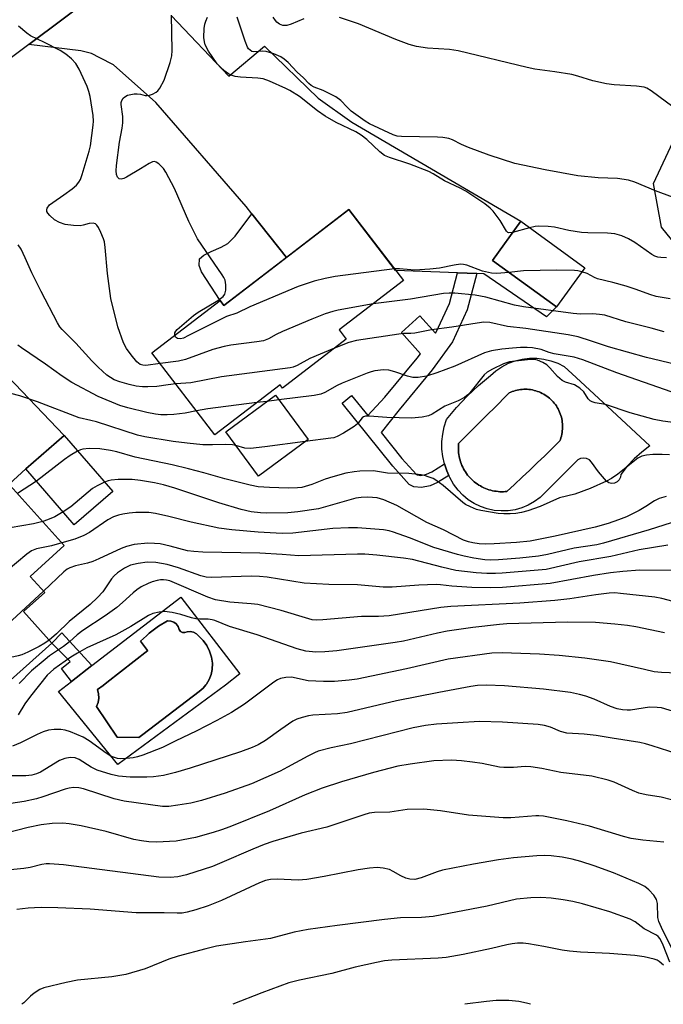
# Model space of a CAD drawing. Units: inches. Extents: x 1243770 to 1249770, y 577452 to 581452.
# Drawn here: x 1247058 to 1247227, y 577452 to 577710 of the extents above; entities that cross this region are included whole.
import ezdxf

# ---------------------------------------------------------------- set-up
doc = ezdxf.new("R2010")
doc.units = ezdxf.units.IN
doc.header["$MEASUREMENT"] = 0
for name, color, linetype in [('BLDG-Footprint', 5, 'Continuous'), ('CULTRL-Pad', 6, 'Continuous'), ('CULTRL-Swimming Pool in Ground', 4, 'Continuous'), ('NTRL-Trees', 3, 'Continuous'), ('TRANS-Driveway', 251, 'Continuous'), ('TRANS-Non Street Sidewalk', 7, 'Continuous'), ('TRANS-Road', 130, 'Continuous'), ('Undefined', 1, 'Continuous')]:
    doc.layers.add(name, color=color, linetype=linetype)

msp = doc.modelspace()

# ---------------------------------------------------------------- linework, layer by layer
at = {"layer": 'BLDG-Footprint'}
for points, elevation in [([(1247158.62, 577641.46), (1247141.77, 577628.54), (1247143.64, 577626.1), (1247126.96, 577613.31), (1247126.34, 577614.13), (1247109.23, 577601.02), (1247092.74, 577622.54), (1247110.63, 577636.25), (1247111.63, 577634.96), (1247144.37, 577660.05)], 786.21), ([(1247206.12, 577644.8), (1247198.67, 577634.57), (1247181.92, 577646.76), (1247189.36, 577657)], 789.28), ([(1247133.7, 577599.83), (1247120.67, 577590.21), (1247112.08, 577601.85), (1247125.11, 577611.46)], 780.42), ([(1247082.49, 577586.18), (1247072.42, 577577.48), (1247059.73, 577592.17), (1247069.8, 577600.86)], 776.98), ([(1247066.6, 577546.47), (1247055.77, 577536.72), (1247047, 577546.47), (1247031.38, 577532.42), (1247013.93, 577551.81), (1247054.88, 577588.64), (1247069.83, 577572.02), (1247060.86, 577563.95), (1247064.69, 577559.69), (1247059.18, 577554.73)], 772.42)]:
    msp.add_lwpolyline(points, close=True, dxfattribs=dict(at, elevation=elevation))
at = {"layer": 'CULTRL-Pad'}
msp.add_lwpolyline([(1247128.05, 577647.54), (1247111.63, 577634.96), (1247110.63, 577636.26), (1247105.78, 577643.76), (1247105.14, 577645.42), (1247105.24, 577647.14), (1247106.32, 577648.15), (1247108.3, 577649.12), (1247110.87, 577650.19), (1247112.64, 577651.16), (1247114.58, 577653.14), (1247118.96, 577658.96)], close=True, dxfattribs=at)
for points in [[(1247203.83, 577616.08, 0), (1247213.3, 577607.29, 0), (1247223.18, 577598.13, 0), (1247221.03, 577596.54, 0), (1247219.03, 577594.75, 0), (1247217.2, 577592.79, 0), (1247215.56, 577590.68, 0), (1247215.46, 577589.93, 0), (1247215.12, 577589.25, 0), (1247214.58, 577588.73, 0), (1247213.9, 577588.4, 0), (1247213.15, 577588.32, 0), (1247212.41, 577588.49, 0), (1247211.77, 577588.89, 0), (1247209.69, 577591.31, 0), (1247207.9, 577593.89, 0), (1247207.32, 577594.45, 0), (1247206.61, 577594.81, 0), (1247205.82, 577594.95, 0), (1247205.03, 577594.85, 0), (1247204.3, 577594.53, 0), (1247194.4, 577584.64, 0), (1247192.93, 577583.55, 0), (1247191.33, 577582.64, 0), (1247189.63, 577581.93, 0), (1247187.86, 577581.43, 0), (1247186.04, 577581.15, 0), (1247184.2, 577581.09, 0), (1247182.36, 577581.25, 0), (1247180.56, 577581.63, 0), (1247178.82, 577582.23, 0), (1247177.17, 577583.04, 0), (1247175.62, 577584.04, 0), (1247174.21, 577585.22, 0), (1247172.94, 577586.56, 0), (1247171.77, 577588.13, 0), (1247170.78, 577589.82, 0), (1247170.51, 577590.39, 0), (1247169.96, 577591.6, 0), (1247169.37, 577593.4, 0), (1247169.35, 577593.46, 0), (1247168.93, 577595.38, 0), (1247168.71, 577597.33, 0), (1247168.71, 577599.29, 0), (1247168.91, 577601.24, 0), (1247169.31, 577603.16, 0), (1247169.92, 577605.02, 0), (1247172.51, 577608.18, 0), (1247175.29, 577611.16, 0), (1247178.26, 577613.97, 0), (1247181.39, 577616.58, 0), (1247182.83, 577617.83, 0), (1247184.41, 577618.9, 0), (1247186.1, 577619.78, 0), (1247187.88, 577620.44, 0), (1247189.73, 577620.9, 0), (1247191.62, 577621.13, 0), (1247193.53, 577621.13, 0), (1247195.42, 577620.9, 0), (1247197.27, 577620.46, 0), (1247199.06, 577619.79, 0), (1247200.75, 577618.92, 0)], [(1247184.83, 577586.14, 0), (1247185.26, 577586.17, 0), (1247185.69, 577586.21, 0), (1247187.71, 577588.05, 0), (1247189.72, 577589.91, 0), (1247191.71, 577591.79, 0), (1247193.69, 577593.68, 0), (1247195.66, 577595.58, 0), (1247197.61, 577597.5, 0), (1247199.55, 577599.43, 0), (1247199.72, 577599.86, 0), (1247199.86, 577600.29, 0), (1247199.99, 577600.73, 0), (1247200.09, 577601.18, 0), (1247200.18, 577601.62, 0), (1247200.24, 577602.08, 0), (1247200.28, 577602.53, 0), (1247200.3, 577602.99, 0), (1247200.3, 577603.44, 0), (1247200.28, 577603.9, 0), (1247200.23, 577604.35, 0), (1247200.17, 577604.81, 0), (1247200.08, 577605.25, 0), (1247199.98, 577605.7, 0), (1247199.85, 577606.14, 0), (1247199.7, 577606.57, 0), (1247199.54, 577606.99, 0), (1247199.35, 577607.41, 0), (1247199.14, 577607.82, 0), (1247198.92, 577608.21, 0), (1247198.68, 577608.6, 0), (1247198.41, 577608.98, 0), (1247198.14, 577609.34, 0), (1247197.84, 577609.69, 0), (1247197.53, 577610.02, 0), (1247197.2, 577610.34, 0), (1247196.86, 577610.64, 0), (1247196.51, 577610.93, 0), (1247196.14, 577611.2, 0), (1247195.76, 577611.46, 0), (1247195.37, 577611.69, 0), (1247194.97, 577611.91, 0), (1247194.56, 577612.11, 0), (1247194.14, 577612.29, 0), (1247193.71, 577612.44, 0), (1247193.28, 577612.58, 0), (1247192.83, 577612.7, 0), (1247192.39, 577612.8, 0), (1247191.94, 577612.88, 0), (1247191.49, 577612.93, 0), (1247191.03, 577612.97, 0), (1247190.58, 577612.98, 0), (1247190.13, 577612.97, 0), (1247189.7, 577612.94, 0), (1247189.26, 577612.9, 0), (1247188.83, 577612.83, 0), (1247188.39, 577612.75, 0), (1247187.97, 577612.64, 0), (1247187.55, 577612.52, 0), (1247187.13, 577612.37, 0), (1247186.72, 577612.21, 0), (1247186.32, 577612.03, 0), (1247182.1, 577607.81, 0), (1247181.06, 577606.77, 0), (1247173.09, 577598.8, 0), (1247173.05, 577598.31, 0), (1247173.03, 577597.82, 0), (1247173.03, 577597.33, 0), (1247173.05, 577596.84, 0), (1247173.09, 577596.35, 0), (1247173.15, 577595.87, 0), (1247173.23, 577595.38, 0), (1247173.33, 577594.9, 0), (1247173.46, 577594.43, 0), (1247173.6, 577593.96, 0), (1247173.77, 577593.5, 0), (1247173.95, 577593.04, 0), (1247174.16, 577592.59, 0), (1247174.38, 577592.15, 0), (1247174.62, 577591.73, 0), (1247174.88, 577591.31, 0), (1247175.16, 577590.91, 0), (1247175.45, 577590.51, 0), (1247175.76, 577590.13, 0), (1247176.09, 577589.77, 0), (1247176.43, 577589.41, 0), (1247176.79, 577589.08, 0), (1247177.16, 577588.76, 0), (1247177.54, 577588.45, 0), (1247177.94, 577588.16, 0), (1247178.35, 577587.89, 0), (1247178.77, 577587.64, 0), (1247179.2, 577587.41, 0), (1247179.65, 577587.19, 0), (1247180.1, 577586.99, 0), (1247180.55, 577586.82, 0), (1247181.02, 577586.66, 0), (1247181.49, 577586.52, 0), (1247181.97, 577586.41, 0), (1247182.45, 577586.31, 0), (1247182.93, 577586.24, 0), (1247183.42, 577586.18, 0), (1247183.91, 577586.15, 0), (1247184.4, 577586.14, 0)], [(1247100.34, 577558.53, 0), (1247115.81, 577538.43, 0), (1247112.01, 577535.45, 0), (1247083.87, 577514.63, 0), (1247068.32, 577533.83, 0), (1247071.71, 577536.44, 0), (1247077.05, 577540.57, 0)], [(1247100.78, 577549.24, 0), (1247100.24, 577549.55, 0), (1247099.89, 577550.06, 0), (1247099.62, 577550.84, 0), (1247099.13, 577551.5, 0), (1247098.47, 577551.99, 0), (1247097.69, 577552.26, 0), (1247096.87, 577552.28, 0), (1247094.48, 577550.93, 0), (1247092.05, 577549.04, 0), (1247091.32, 577548.36, 0), (1247089.79, 577546.95, 0), (1247091.62, 577544.57, 0), (1247091.68, 577544.5, 0), (1247080.94, 577536.15, 0), (1247079.96, 577535.39, 0), (1247078.56, 577534.31, 0), (1247078.82, 577533.2, 0), (1247078.86, 577532.06, 0), (1247078.67, 577530.94, 0), (1247078.28, 577529.87, 0), (1247083.68, 577521.8, 0), (1247089.34, 577521.76, 0), (1247090.36, 577522.51, 0), (1247105.13, 577533.82, 0), (1247106.18, 577534.7, 0), (1247106.89, 577535.53, 0), (1247107.07, 577535.74, 0), (1247107.78, 577536.92, 0), (1247108.29, 577538.2, 0), (1247108.57, 577539.54, 0), (1247108.6, 577541.18, 0), (1247108.37, 577542.8, 0), (1247107.88, 577544.36, 0), (1247107.14, 577545.82, 0), (1247106.17, 577547.14, 0), (1247105.01, 577548.28, 0), (1247104.4, 577548.89, 0), (1247103.65, 577549.3, 0), (1247102.82, 577549.49, 0), (1247101.96, 577549.45, 0), (1247101.39, 577549.21, 0)]]:
    msp.add_polyline3d(points, close=True, dxfattribs=at)
at = {"layer": 'CULTRL-Swimming Pool in Ground'}
for points in [[(1247184.83, 577586.14), (1247184.4, 577586.14), (1247183.91, 577586.15), (1247183.42, 577586.18), (1247182.93, 577586.24), (1247182.45, 577586.31), (1247181.97, 577586.41), (1247181.49, 577586.52), (1247181.02, 577586.66), (1247180.55, 577586.82), (1247180.1, 577586.99), (1247179.65, 577587.19), (1247179.2, 577587.41), (1247178.77, 577587.64), (1247178.35, 577587.89), (1247177.94, 577588.16), (1247177.54, 577588.45), (1247177.16, 577588.76), (1247176.79, 577589.08), (1247176.43, 577589.41), (1247176.09, 577589.77), (1247175.76, 577590.13), (1247175.45, 577590.51), (1247175.16, 577590.91), (1247174.88, 577591.31), (1247174.62, 577591.73), (1247174.38, 577592.15), (1247174.16, 577592.59), (1247173.95, 577593.04), (1247173.77, 577593.5), (1247173.6, 577593.96), (1247173.46, 577594.43), (1247173.33, 577594.9), (1247173.23, 577595.38), (1247173.15, 577595.87), (1247173.09, 577596.35), (1247173.05, 577596.84), (1247173.03, 577597.33), (1247173.03, 577597.82), (1247173.05, 577598.31), (1247173.09, 577598.8), (1247181.06, 577606.77), (1247182.1, 577607.81), (1247186.32, 577612.03), (1247186.72, 577612.21), (1247187.13, 577612.37), (1247187.55, 577612.52), (1247187.97, 577612.64), (1247188.39, 577612.75), (1247188.83, 577612.83), (1247189.26, 577612.9), (1247189.7, 577612.94), (1247190.13, 577612.97), (1247190.58, 577612.98), (1247191.03, 577612.97), (1247191.49, 577612.93), (1247191.94, 577612.88), (1247192.39, 577612.8), (1247192.83, 577612.7), (1247193.28, 577612.58), (1247193.71, 577612.44), (1247194.14, 577612.29), (1247194.56, 577612.11), (1247194.97, 577611.91), (1247195.37, 577611.69), (1247195.76, 577611.46), (1247196.14, 577611.2), (1247196.51, 577610.93), (1247196.86, 577610.64), (1247197.2, 577610.34), (1247197.53, 577610.02), (1247197.84, 577609.69), (1247198.14, 577609.34), (1247198.41, 577608.98), (1247198.68, 577608.6), (1247198.92, 577608.21), (1247199.14, 577607.82), (1247199.35, 577607.41), (1247199.54, 577606.99), (1247199.7, 577606.57), (1247199.85, 577606.14), (1247199.98, 577605.7), (1247200.08, 577605.25), (1247200.17, 577604.81), (1247200.23, 577604.35), (1247200.28, 577603.9), (1247200.3, 577603.44), (1247200.3, 577602.99), (1247200.28, 577602.53), (1247200.24, 577602.08), (1247200.18, 577601.62), (1247200.09, 577601.18), (1247199.99, 577600.73), (1247199.86, 577600.29), (1247199.72, 577599.86), (1247199.55, 577599.43), (1247197.61, 577597.5), (1247195.66, 577595.58), (1247193.69, 577593.68), (1247191.71, 577591.79), (1247189.72, 577589.91), (1247187.71, 577588.05), (1247185.69, 577586.21), (1247185.26, 577586.17)], [(1247100.78, 577549.24), (1247101.39, 577549.21), (1247101.96, 577549.45), (1247102.82, 577549.49), (1247103.65, 577549.3), (1247104.4, 577548.89), (1247105.01, 577548.28), (1247106.17, 577547.14), (1247107.14, 577545.82), (1247107.88, 577544.36), (1247108.37, 577542.8), (1247108.6, 577541.18), (1247108.57, 577539.54), (1247108.29, 577538.2), (1247107.78, 577536.92), (1247107.07, 577535.74), (1247106.89, 577535.53), (1247106.18, 577534.7), (1247105.13, 577533.82), (1247090.36, 577522.51), (1247089.34, 577521.76), (1247083.68, 577521.8), (1247078.28, 577529.87), (1247078.67, 577530.94), (1247078.86, 577532.06), (1247078.82, 577533.2), (1247078.56, 577534.31), (1247079.96, 577535.39), (1247080.94, 577536.15), (1247091.68, 577544.5), (1247091.62, 577544.57), (1247089.79, 577546.95), (1247091.32, 577548.36), (1247092.05, 577549.04), (1247094.48, 577550.93), (1247096.87, 577552.28), (1247097.69, 577552.26), (1247098.47, 577551.99), (1247099.13, 577551.5), (1247099.62, 577550.84), (1247099.89, 577550.06), (1247100.24, 577549.55)]]:
    msp.add_lwpolyline(points, close=True, dxfattribs=at)
at = {"layer": 'NTRL-Trees'}
msp.add_lwpolyline([(1247239.69, 577638.86), (1247226.18, 577655.49), (1247224.1, 577666.92), (1247232.42, 577684.59)], dxfattribs=at)
at = {"layer": 'TRANS-Driveway'}
msp.add_lwpolyline([(1247097.79, 577710.95), (1247112.9, 577695.04), (1247122.26, 577702.91), (1247136.31, 577689.24), (1247145.14, 577682.96), (1247189.37, 577657), (1247181.92, 577646.76), (1247198.68, 577634.57), (1247196.11, 577631.99), (1247179.72, 577643.27), (1247177.84, 577643.34), (1247172.77, 577643.53), (1247156.57, 577644.13), (1247144.37, 577660.05), (1247128.05, 577647.54), (1247118.96, 577658.96), (1247117.47, 577660.83), (1247093.75, 577688.12), (1247082.68, 577698.02), (1247079.17, 577699.83), (1247076.93, 577701), (1247074.17, 577701.64), (1247060.53, 577703.32), (1247086.82, 577723.04)], dxfattribs=at)
msp.add_lwpolyline([(1246974.02, 577634.55), (1246996.92, 577655.59), (1247003.17, 577660.27), (1247006.76, 577640.96), (1247007.39, 577638.62), (1247009.42, 577637.55), (1247011.86, 577636.59), (1247014.42, 577636.59), (1247016.01, 577637.34), (1247027.29, 577645.32), (1247069.8, 577600.86), (1247059.73, 577592.17), (1247055.39, 577588.08), (1247054.88, 577588.64), (1247045.97, 577580.63), (1247039.93, 577587.51), (1247019.1, 577611.22), (1247003.46, 577628.24), (1246999.84, 577631.97), (1246998.03, 577633.14), (1246995.69, 577634.09), (1246993.13, 577634.63)], close=True, dxfattribs=at)
at = {"layer": 'TRANS-Non Street Sidewalk'}
for points in [[(1247177.84, 577643.34), (1247175.36, 577633.81), (1247171.51, 577625.41), (1247166.18, 577618.07), (1247157.47, 577607.6), (1247152.8, 577601.66), (1247158.25, 577594.84), (1247162.01, 577590.61), (1247162.22, 577590.52), (1247163.18, 577590.41), (1247164.65, 577590.72), (1247166.06, 577591.35), (1247169.37, 577593.4), (1247169.96, 577591.6), (1247170.51, 577590.39), (1247167.54, 577588.55), (1247165.62, 577587.7), (1247163.34, 577587.22), (1247161.37, 577587.43), (1247160.09, 577588.02), (1247155.83, 577592.81), (1247142.59, 577609.38), (1247145.05, 577611.35), (1247149.27, 577606.07), (1247153.76, 577610.87), (1247162.27, 577621.11), (1247163.11, 577622.27), (1247158.1, 577627.83), (1247162.95, 577632.21), (1247167.04, 577627.68), (1247167.22, 577627.92), (1247170.68, 577635.48), (1247172.77, 577643.53)], [(1247077.05, 577540.57), (1247071.71, 577536.44), (1247069.12, 577539.8), (1247071.37, 577541.68), (1247066.6, 577546.47), (1247069.2, 577549.15)]]:
    msp.add_lwpolyline(points, close=True, dxfattribs=at)
at = {"layer": 'TRANS-Road'}
msp.add_lwpolyline([(1247086.82, 577723.04), (1247060.53, 577703.32), (1247003.17, 577660.27), (1246996.92, 577655.59), (1246974.02, 577634.55), (1246915.2, 577580.53), (1246895.36, 577562.31), (1246874.21, 577542.88)], dxfattribs=at)
at = {"layer": 'Undefined'}
for p, q in [((1247191.67, 577655.32, 790), (1247187.21, 577654.04, 790)), ((1247122.87, 577609.81, 782), (1247120.27, 577609.48, 782)), ((1247126.04, 577610.21, 782), (1247122.87, 577609.81, 782)), ((1247062.57, 577588.88, 778), (1247057.55, 577585.67, 778))]:
    msp.add_line(p, q, dxfattribs=at)
for points, elevation in [([(1247098.77, 577627.16), (1247098.8, 577627.76), (1247099.04, 577628.21), (1247099.4, 577628.63), (1247103.68, 577632.33), (1247104.89, 577633.17), (1247110, 577636.22), (1247111.4, 577637.27), (1247111.85, 577637.94), (1247112.11, 577638.97), (1247112.14, 577640.31), (1247111.93, 577641.53), (1247111.6, 577642.26), (1247111.14, 577643.01), (1247105.8, 577650.72), (1247104.74, 577652.39), (1247102.41, 577656.98), (1247098.65, 577665.59), (1247096.38, 577669.86), (1247095.76, 577670.81), (1247095.18, 577671.48), (1247094.54, 577672.07), (1247093.87, 577672.53), (1247093.41, 577672.68), (1247092.96, 577672.62), (1247092.04, 577672.18), (1247089.75, 577670.7), (1247086.12, 577668.59), (1247085.41, 577668.23), (1247084.73, 577668.03), (1247084.21, 577668.16), (1247083.77, 577668.6), (1247083.5, 577669.22), (1247083.41, 577670.19), (1247083.53, 577671.66), (1247084.3, 577677.75), (1247084.97, 577681.41), (1247085.12, 577682.8), (1247085.14, 577684.48), (1247084.68, 577687.59), (1247084.7, 577688.14), (1247084.85, 577688.68), (1247085.23, 577689.25), (1247085.66, 577689.61), (1247086.41, 577690.02), (1247087.23, 577690.26), (1247088.09, 577690.39), (1247088.94, 577690.43), (1247089.8, 577690.3), (1247091.03, 577689.99), (1247091.54, 577689.96), (1247092.1, 577690.03), (1247092.92, 577690.27), (1247093.92, 577690.8), (1247094.31, 577691.2), (1247094.83, 577691.9), (1247095.98, 577693.96), (1247097.54, 577698.63), (1247097.97, 577700.31), (1247098.1, 577701.72), (1247097.93, 577710.97)], 788), ([(1247187.21, 577654.04), (1247186.27, 577653.95), (1247185.96, 577654.07), (1247185.63, 577654.37), (1247183.92, 577657.23), (1247182.14, 577659.63), (1247181.33, 577660.48), (1247179.91, 577661.54), (1247175, 577664.87), (1247173.5, 577665.72), (1247169.36, 577667.61), (1247166.43, 577669.42), (1247165.28, 577670.02), (1247160.29, 577671.95), (1247154.97, 577673.71), (1247153.69, 577674.27), (1247152.45, 577675.18), (1247149.03, 577678.41), (1247147.55, 577679.6), (1247146.13, 577680.44), (1247141.01, 577682.91), (1247138.15, 577684.52), (1247136.16, 577685.92), (1247131.42, 577689.69), (1247128.92, 577691.28), (1247127.87, 577691.82), (1247123.55, 577693.72), (1247121.9, 577694.32), (1247120.51, 577694.5), (1247115.93, 577694.74), (1247114.54, 577694.95), (1247113.75, 577695.18), (1247112.8, 577695.65), (1247111.9, 577696.31), (1247110.63, 577697.43), (1247109.86, 577698.28), (1247107.59, 577701.61), (1247106.73, 577703.24), (1247106.5, 577704.02), (1247106.36, 577705.15), (1247106.47, 577707.5), (1247106.64, 577708.65), (1247106.89, 577709.46), (1247107.36, 577710.47)], 790), ([(1247229.09, 577663.35), (1247224.61, 577664.97), (1247219.25, 577667.22), (1247217.6, 577667.74), (1247214.68, 577668.17), (1247209.64, 577668.36), (1247204.33, 577668.92), (1247195.76, 577670.44), (1247187.79, 577672.18), (1247181.12, 577674.33), (1247175.68, 577676.31), (1247173.81, 577677.08), (1247171.45, 577678.35), (1247170.52, 577678.66), (1247168.91, 577678.92), (1247167.51, 577679.03), (1247158.09, 577679.18), (1247156.99, 577679.34), (1247155.98, 577679.64), (1247149.78, 577682.54), (1247148.57, 577683.23), (1247144.92, 577685.89), (1247143.87, 577686.86), (1247142.26, 577688.63), (1247140.95, 577689.58), (1247137.64, 577691.3), (1247135.24, 577692.17), (1247134.49, 577692.54), (1247133.85, 577693.08), (1247132.44, 577694.61), (1247130.8, 577696.1), (1247128.46, 577698.61), (1247127.43, 577699.46), (1247126.55, 577700.05), (1247124.65, 577700.9), (1247122.68, 577701.53), (1247121.84, 577701.59), (1247119.38, 577701.41), (1247118.91, 577701.53), (1247118.47, 577701.81), (1247118.09, 577702.2), (1247117.8, 577702.66), (1247117.18, 577704.24), (1247115.09, 577710.51)], 792), ([(1247132.54, 577710.06), (1247129.21, 577708.65), (1247128.09, 577708.3), (1247127.08, 577708.31), (1247126.14, 577708.66), (1247125.48, 577709.16), (1247125.11, 577709.57), (1247124.52, 577710.49)], 794), ([(1247236.82, 577681.35), (1247223.51, 577691.21), (1247222.4, 577691.9), (1247221.66, 577692.17), (1247219.66, 577692.42), (1247213.8, 577692.76), (1247211.79, 577692.99), (1247208.22, 577693.81), (1247204.33, 577695.02), (1247202.75, 577695.42), (1247198.24, 577696.2), (1247193.02, 577696.88), (1247191.02, 577697.26), (1247172.92, 577701.63), (1247170.68, 577702), (1247164.96, 577702.38), (1247162.06, 577702.77), (1247160.13, 577703.35), (1247156.6, 577704.59), (1247146.86, 577708.74), (1247141.89, 577710.39)], 794), ([(1247094.9, 577619.71), (1247091.18, 577619.21), (1247090.37, 577619.26), (1247089.71, 577619.51), (1247088.85, 577620.18), (1247087.31, 577621.97), (1247086.15, 577623.65), (1247085.33, 577625.16), (1247083.83, 577629.37), (1247082.02, 577636.75), (1247081.18, 577643.36), (1247080.52, 577650.16), (1247080.31, 577651.61), (1247080.07, 577652.44), (1247079.42, 577654.05), (1247078.81, 577655.35), (1247078.38, 577656.02), (1247078.02, 577656.34), (1247077.37, 577656.5), (1247076.37, 577656.43), (1247074.74, 577655.94), (1247073.94, 577655.82), (1247072.26, 577655.86), (1247070.02, 577656.16), (1247068.61, 577656.67), (1247067.29, 577657.37), (1247066, 577658.5), (1247065.49, 577659.12), (1247065.26, 577659.55), (1247065.22, 577659.99), (1247065.36, 577660.45), (1247065.97, 577661.28), (1247066.82, 577661.95), (1247069.7, 577663.89), (1247071.86, 577665.48), (1247072.99, 577666.42), (1247073.66, 577667.24), (1247074.04, 577667.97), (1247074.53, 577669.3), (1247076.34, 577675.34), (1247076.65, 577676.77), (1247077.39, 577682.17), (1247077.47, 577683.25), (1247077.35, 577684.71), (1247076.57, 577689.66), (1247076.22, 577691), (1247075.78, 577692.32), (1247073.71, 577696.9), (1247072.83, 577698.36), (1247071.69, 577699.56), (1247070.19, 577700.81), (1247068.78, 577701.74), (1247064.68, 577703.85), (1247060.94, 577705.6), (1247060.04, 577706.25), (1247057.87, 577708.13)], 786), ([(1247227.54, 577647.46), (1247226.07, 577647.47), (1247225.23, 577647.59), (1247224.47, 577647.84), (1247223.7, 577648.26), (1247219.21, 577651.42), (1247217.57, 577652.43), (1247215.84, 577653.23), (1247213.98, 577653.72), (1247212.04, 577653.91), (1247206.92, 577653.97), (1247205.22, 577654.08), (1247201.91, 577654.6), (1247198.23, 577655.48), (1247196.53, 577655.67), (1247193.97, 577655.75), (1247193.13, 577655.65), (1247191.67, 577655.32)], 790), ([(1247098.99, 577614.38), (1247097.03, 577614.18), (1247094.08, 577613.7), (1247091.74, 577613.58), (1247090.28, 577613.6), (1247088.66, 577613.82), (1247086.78, 577614.22), (1247084.38, 577614.9), (1247082.9, 577615.48), (1247081.92, 577616.03), (1247080.97, 577616.7), (1247078.66, 577618.8), (1247077.04, 577620.43), (1247072.84, 577625.04), (1247069.24, 577628.61), (1247068.63, 577629.38), (1247068.05, 577630.36), (1247063.75, 577638.56), (1247061.3, 577643.48), (1247059.61, 577647.41), (1247058.49, 577649.68), (1247057.75, 577650.84)], 784), ([(1247156.26, 577644.53), (1247140.73, 577642.54), (1247138.12, 577642.02), (1247135.25, 577641.32), (1247131.09, 577639.89), (1247118.41, 577634.55), (1247114.98, 577632.9), (1247112.3, 577632.03), (1247102.37, 577627.03), (1247101, 577626.4), (1247100.23, 577626.21), (1247099.46, 577626.29), (1247098.98, 577626.62), (1247098.77, 577627.16)], 788), ([(1247186.27, 577643.59), (1247183.11, 577643.31), (1247181.65, 577643.41), (1247179.36, 577643.95), (1247175.23, 577645.5), (1247174.39, 577645.67), (1247173.54, 577645.72), (1247171.88, 577645.54), (1247168.07, 577644.7), (1247165.5, 577644.42), (1247161.62, 577644.23), (1247157.58, 577644.53), (1247156.26, 577644.53)], 788), ([(1247205.37, 577643.77), (1247204.29, 577644), (1247203.43, 577644.09), (1247198.78, 577644.19), (1247190.06, 577643.98), (1247186.27, 577643.59)], 788), ([(1247228.46, 577636.65), (1247224.8, 577637.31), (1247223.12, 577637.78), (1247219.6, 577639.11), (1247216.97, 577639.96), (1247213.46, 577640.99), (1247209.42, 577641.96), (1247208.65, 577642.27), (1247206.7, 577643.28), (1247205.37, 577643.77)], 788), ([(1247226.89, 577628.02), (1247223.52, 577628.98), (1247216.91, 577630.68), (1247211.38, 577632.38), (1247209.95, 577632.61), (1247208.22, 577632.73), (1247204.97, 577632.7), (1247203.08, 577632.8), (1247190.11, 577634.55), (1247187.71, 577635.05), (1247180.25, 577637.1), (1247177.42, 577637.68), (1247172.07, 577638.17), (1247170.6, 577638.2), (1247169.16, 577638.11), (1247160.46, 577636.62), (1247150.7, 577635.39)], 786), ([(1247150.7, 577635.39), (1247141.57, 577633.67), (1247140.17, 577633.34), (1247138.1, 577632.71), (1247134.62, 577631.32), (1247126.93, 577628.08), (1247125.3, 577627.33), (1247123.27, 577626.2), (1247122.01, 577625.7), (1247120.25, 577625.37), (1247113.41, 577624.51), (1247111.67, 577624.22), (1247108.75, 577623.4), (1247101.52, 577620.74), (1247099.7, 577620.36), (1247094.9, 577619.71)], 786), ([(1247229.94, 577619.46), (1247222.3, 577621.27), (1247212.29, 577624.13), (1247207.91, 577625.63), (1247204.39, 577626.72), (1247201.78, 577627.22), (1247190.65, 577628.94), (1247185.87, 577629.45), (1247181.28, 577630.44), (1247179.72, 577630.55), (1247177.98, 577630.33), (1247171.32, 577629.23), (1247166, 577628.59), (1247161.6, 577627.7), (1247160.61, 577627.6), (1247158.62, 577627.58), (1247157.45, 577627.45), (1247146.37, 577625.74), (1247144.29, 577625.2), (1247140.56, 577623.74)], 784), ([(1247104.42, 577607.3), (1247101.47, 577606.72), (1247098.51, 577606.36), (1247096.76, 577606.25), (1247095.12, 577606.32), (1247093.74, 577606.49), (1247091.47, 577606.93), (1247086.44, 577608.09), (1247084.4, 577608.71), (1247078.67, 577611.07), (1247071.8, 577614.76), (1247069.23, 577616.39), (1247064.91, 577619.56), (1247058.58, 577623.84), (1247057.67, 577624.53)], 782), ([(1247140.56, 577623.74), (1247134.08, 577621.01), (1247130.76, 577619.22), (1247129.76, 577618.79), (1247128.94, 577618.56), (1247110.97, 577616.2), (1247102.93, 577614.67), (1247098.99, 577614.38)], 784), ([(1247228.77, 577612.34), (1247214.53, 577617.26), (1247205.63, 577620.66), (1247203.33, 577621.4), (1247198.07, 577622.27), (1247196.82, 577622.63), (1247194.69, 577623.42), (1247192.4, 577623.87), (1247191, 577623.93), (1247189.32, 577623.9), (1247187.15, 577623.79), (1247184.36, 577623.5), (1247181.65, 577623.03), (1247179.88, 577622.55), (1247172.05, 577619.04), (1247167.39, 577617.25), (1247164.68, 577616.44), (1247162.49, 577616.07), (1247161.11, 577616.1), (1247159.71, 577616.39), (1247156.39, 577617.58), (1247154.81, 577617.98), (1247153.44, 577618.05), (1247151.17, 577617.84), (1247150.2, 577617.59), (1247149.09, 577617.19), (1247142.55, 577614.54), (1247141.26, 577613.93), (1247138.05, 577612.16), (1247137.01, 577611.71), (1247135.26, 577611.37), (1247126.04, 577610.21)], 782), ([(1247230.55, 577604.1), (1247226.59, 577604.6), (1247224.3, 577605.09), (1247217.99, 577606.81), (1247211.54, 577608.96), (1247208.81, 577609.47), (1247208.01, 577609.72), (1247207.56, 577609.98), (1247207.02, 577610.5), (1247205.83, 577612.32), (1247204.84, 577613.25), (1247203.43, 577614.12), (1247201.04, 577614.88), (1247200.21, 577615.27), (1247199.01, 577616.29), (1247196.95, 577618.58), (1247196.14, 577619.37), (1247195.12, 577620.03), (1247193.73, 577620.61), (1247192.88, 577620.75), (1247191.87, 577620.74), (1247186.43, 577620.13), (1247184.82, 577619.63), (1247181.95, 577618.25), (1247180.53, 577617.45), (1247179.73, 577616.77), (1247176, 577612.06), (1247175.26, 577611.32), (1247174.65, 577610.83), (1247172.98, 577609.93), (1247169.5, 577608.55), (1247166.15, 577606.5), (1247165.17, 577606.03), (1247163.53, 577605.67), (1247160.71, 577605.4), (1247154.29, 577605.57), (1247149.74, 577605.91), (1247148.67, 577605.9), (1247148.2, 577605.76), (1247147.8, 577605.46), (1247146.6, 577603.96), (1247145.72, 577603.22), (1247142.97, 577601.51), (1247141.26, 577600.61), (1247140.37, 577600.29), (1247139.6, 577600.13), (1247132.93, 577599.26)], 780), ([(1247114.73, 577598.25), (1247113.84, 577598.42), (1247112.15, 577598.52), (1247108.6, 577598.43), (1247106.11, 577598.46), (1247101.99, 577598.82), (1247098.29, 577599.32), (1247090.92, 577600.54), (1247089.03, 577600.92), (1247078.22, 577604.42), (1247076.81, 577604.82), (1247073.74, 577605.49), (1247062.79, 577609.72), (1247058.18, 577611.29), (1247053.12, 577612.58)], 780), ([(1247120.27, 577609.48), (1247107.38, 577607.84), (1247104.42, 577607.3)], 782), ([(1247132.93, 577599.26), (1247122.35, 577597.88), (1247118.55, 577597.47), (1247117.13, 577597.53), (1247114.73, 577598.25)], 780), ([(1247073.32, 577596.79), (1247071.35, 577595.59), (1247069.92, 577594.6), (1247062.57, 577588.88)], 778), ([(1247080.36, 577588.63), (1247078.44, 577587.69), (1247077.22, 577586.95), (1247071.5, 577582.18), (1247069.52, 577580.83)], 776), ([(1247069.52, 577580.83), (1247067.32, 577579.56), (1247065.46, 577578.75), (1247064.18, 577578.3)], 776), ([(1247064.18, 577578.3), (1247061.78, 577577.69), (1247055.62, 577576.67), (1247053.91, 577576.23), (1247052.32, 577575.52), (1247047.29, 577572.37), (1247045.7, 577571.59), (1247037.3, 577568.53), (1247036.15, 577568.25), (1247033.05, 577567.71), (1247032.05, 577567.43), (1247030.69, 577566.88)], 776), ([(1247069.22, 577572.7), (1247066.47, 577571.96), (1247062.53, 577571.15), (1247061.22, 577570.64), (1247060.02, 577569.79), (1247051.82, 577562.92), (1247050.86, 577562.24), (1247050.09, 577561.84), (1247046.31, 577560.3), (1247044.93, 577559.84), (1247043.48, 577559.6), (1247037.87, 577558.98), (1247035.01, 577558.42), (1247033.63, 577558), (1247029.15, 577555.94), (1247027.59, 577555.16), (1247022.03, 577551.36), (1247019.31, 577549.33), (1247018.57, 577548.96), (1247017, 577548.4)], 774), ([(1247228.7, 577565.47), (1247220.5, 577565.58), (1247216.08, 577565.26), (1247212.82, 577564.84), (1247208.39, 577564.14), (1247197.04, 577562.1), (1247184.54, 577561.07), (1247181.52, 577560.96), (1247176.56, 577561.08), (1247171.28, 577561.39), (1247168.33, 577561.75), (1247167.23, 577561.81), (1247162.62, 577561.66), (1247155.65, 577561.15), (1247153.34, 577561.16), (1247146.6, 577561.72), (1247139.09, 577561.86), (1247132.6, 577562.2), (1247122.93, 577563.74), (1247120.98, 577563.95), (1247118.75, 577563.98), (1247108.41, 577563.7), (1247106.98, 577563.76), (1247105.56, 577564.06), (1247099.76, 577566.17), (1247096.73, 577567.07), (1247093.81, 577567.63), (1247091.51, 577567.67), (1247089.16, 577567.33), (1247087.16, 577566.85), (1247085.63, 577566.1), (1247083.76, 577564.85), (1247082.92, 577564.1), (1247082.16, 577563.28), (1247079.9, 577559.91), (1247078.53, 577558.41), (1247076.58, 577556.59), (1247071.13, 577552.09), (1247067.78, 577548.93), (1247065.88, 577547.27)], 770), ([(1247229.23, 577557.41), (1247226.27, 577558.16), (1247224.44, 577558.47), (1247215.43, 577559.5), (1247213.98, 577559.61), (1247212.52, 577559.59), (1247208.97, 577559.16), (1247202.18, 577558.08), (1247198.31, 577557.61), (1247189.09, 577556.94), (1247171.02, 577556.09), (1247168.42, 577555.77), (1247154.92, 577553.61), (1247152.06, 577553.44), (1247147.62, 577553.42), (1247137.52, 577552.56), (1247135.74, 577552.48), (1247134.72, 577552.59), (1247133.88, 577552.79), (1247126.62, 577555.02), (1247120.48, 577556.56), (1247118.76, 577556.8), (1247113.2, 577557.21), (1247109.38, 577557.82), (1247107.43, 577558.5), (1247097.47, 577562.75), (1247096.55, 577562.99), (1247095.79, 577563.07), (1247095.01, 577563.04), (1247094.17, 577562.9), (1247092.79, 577562.52), (1247091.75, 577562.09), (1247089.99, 577561.19), (1247088.81, 577560.44), (1247087.85, 577559.66), (1247085.09, 577557.07), (1247083.54, 577555.81), (1247080.55, 577553.64), (1247074.66, 577549.8), (1247073.18, 577548.64), (1247071.17, 577546.81), (1247069.63, 577545.54), (1247065.99, 577543.09), (1247064.85, 577542.21), (1247061.24, 577539.16), (1247057.97, 577535.9)], 768), ([(1247064.36, 577560.07), (1247056.19, 577552.45), (1247055.49, 577551.93), (1247054.47, 577551.41), (1247053.38, 577551.05), (1247052.52, 577550.91), (1247042.52, 577550.17), (1247037.94, 577549.49), (1247036.25, 577549.15), (1247034.66, 577548.57), (1247032.6, 577547.64), (1247027.05, 577544.59), (1247022.19, 577542.63)], 772), ([(1247226.97, 577549.17), (1247219.47, 577550.71), (1247217.27, 577551.07), (1247213.95, 577551.45), (1247208.91, 577551.84), (1247201.62, 577551.98), (1247185.71, 577551.5), (1247183.78, 577551.34), (1247176.79, 577550.52), (1247170.04, 577549.61), (1247167.57, 577549.11), (1247158.68, 577547), (1247156.46, 577546.59), (1247141.2, 577544.44), (1247138.05, 577544.16), (1247135.71, 577544.12), (1247133.11, 577544.38), (1247130.77, 577544.94), (1247120.29, 577548.66), (1247113.1, 577550.81), (1247109.27, 577552.36), (1247108.51, 577552.6), (1247107.5, 577552.75), (1247105.35, 577552.75), (1247104.29, 577552.84), (1247103.15, 577553.11), (1247100.33, 577553.97), (1247098.07, 577554.45), (1247096.08, 577554.73), (1247094.67, 577554.61), (1247093.02, 577554.2), (1247091.91, 577553.71), (1247087.23, 577550.8), (1247083.34, 577548.61), (1247075.75, 577545.24), (1247073.24, 577543.87), (1247071.52, 577542.77), (1247067.06, 577539.63), (1247065.38, 577538.09), (1247060.94, 577532.53), (1247059.51, 577530.52), (1247057.74, 577527.69)], 766), ([(1247065.88, 577547.27), (1247064.74, 577546.46), (1247063.24, 577545.54), (1247060.3, 577544.1), (1247058.7, 577543.42), (1247057.72, 577543.13), (1247056.58, 577542.91), (1247050.94, 577542.09)], 770), ([(1247230.38, 577538.58), (1247226.25, 577538.74), (1247224.31, 577538.98), (1247221.72, 577539.51), (1247212.89, 577541.58), (1247206.17, 577542.56), (1247199.44, 577543.22), (1247194.22, 577543.55), (1247184.45, 577543.96), (1247181.76, 577543.86), (1247170.35, 577542.24), (1247159.47, 577539.7), (1247146.52, 577537.06), (1247144.46, 577536.72), (1247140.62, 577536.38), (1247137.72, 577536.42), (1247133.68, 577536.62), (1247129.29, 577537.51), (1247127.86, 577537.46), (1247126.46, 577537.2), (1247125.68, 577536.86), (1247124.71, 577536.22), (1247117.05, 577530.49), (1247113.58, 577528.26), (1247109.76, 577526.15), (1247104.34, 577523.35), (1247099.02, 577520.83), (1247095.5, 577519.07), (1247090.42, 577517.08), (1247089.01, 577516.65), (1247087.86, 577516.39), (1247086.09, 577516.21), (1247084.61, 577516.18), (1247083.77, 577516.26), (1247082.75, 577516.54), (1247082, 577516.88), (1247080.82, 577517.6), (1247076.37, 577520.89), (1247074.73, 577521.86), (1247071.44, 577523.2), (1247070.05, 577523.66), (1247068.91, 577523.8), (1247067.16, 577523.79), (1247065.71, 577523.66), (1247064.3, 577523.25), (1247062.7, 577522.53), (1247058.38, 577520.32), (1247056.23, 577519.44)], 764), ([(1247232.26, 577527.63), (1247226.21, 577529.47), (1247225.07, 577529.62), (1247223.05, 577529.65), (1247218.07, 577528.93), (1247217.2, 577528.88), (1247216.02, 577528.95), (1247214.62, 577529.23), (1247212.82, 577529.84), (1247208.59, 577531.74), (1247206.43, 577532.56), (1247204.74, 577533.04), (1247202.39, 577533.49), (1247195.3, 577534.36), (1247185.12, 577535.29), (1247180.3, 577535.48), (1247177.99, 577535.36), (1247176.25, 577535.1), (1247167.92, 577533.55), (1247156.78, 577531.31), (1247143.92, 577528.28), (1247141.35, 577527.96), (1247134.88, 577527.59), (1247133.74, 577527.41), (1247132.07, 577526.99), (1247130.72, 577526.54), (1247129.68, 577526.01), (1247126.49, 577523.87), (1247122.51, 577520.98), (1247120.56, 577519.85), (1247118.99, 577519.1), (1247115.94, 577517.96), (1247102.82, 577513.71), (1247098.93, 577512.58), (1247095.8, 577511.82), (1247093.17, 577511.42), (1247091.45, 577511.3), (1247087.06, 577511.33), (1247084.06, 577511.59), (1247082.06, 577512.08), (1247078.39, 577513.18), (1247076.88, 577513.92), (1247073.73, 577515.98), (1247072.64, 577516.37), (1247071.34, 577516.46), (1247069.96, 577516.2), (1247068.57, 577515.67), (1247063.55, 577512.62), (1247062.57, 577512.18), (1247061.36, 577511.85), (1247059.79, 577511.73), (1247054.59, 577511.72)], 762), ([(1247230.31, 577517.46), (1247223.78, 577519.57), (1247222.06, 577520.1), (1247220.55, 577520.45), (1247213.29, 577521.56), (1247209.13, 577522.28), (1247205.98, 577522.63), (1247201.4, 577522.87), (1247199.8, 577523.31), (1247197.15, 577524.44), (1247195.54, 577524.85), (1247193.89, 577525.16), (1247184.6, 577525.73), (1247178.53, 577525.89), (1247172.86, 577525.61), (1247167.29, 577525.21), (1247164.45, 577524.87), (1247161.2, 577524.25), (1247144.74, 577520.1), (1247139.67, 577519.05), (1247136.34, 577518.16), (1247135.31, 577517.74), (1247133.58, 577516.88), (1247128.31, 577513.92), (1247126.33, 577512.89), (1247118.85, 577509.6), (1247111.99, 577507.16), (1247105.76, 577505.25), (1247102.95, 577504.56), (1247099.52, 577503.97), (1247097.23, 577503.66), (1247095.52, 577503.68), (1247085.53, 577505.08), (1247082.85, 577505.69), (1247074.88, 577508.28), (1247073.62, 577508.54), (1247072.27, 577508.59), (1247071.1, 577508.46), (1247070.06, 577508.21), (1247064.24, 577506.17), (1247062.52, 577505.64), (1247059.34, 577504.98), (1247055.86, 577504.47)], 760), ([(1247228.85, 577505.4), (1247226.1, 577506.06), (1247222.22, 577506.69), (1247220.31, 577507.15), (1247218.59, 577507.83), (1247213.85, 577509.99), (1247212.21, 577510.55), (1247208, 577511.62), (1247199.83, 577512.6), (1247194.83, 577513.58), (1247191.97, 577514.02), (1247190.54, 577514.11), (1247187.42, 577513.85), (1247184.94, 577513.83), (1247183.79, 577514), (1247179.22, 577514.92), (1247176.69, 577515.3), (1247173.82, 577515.62), (1247171.21, 577515.77), (1247166.61, 577515.64), (1247160.43, 577514.78), (1247157.2, 577514.24), (1247150.78, 577512.59), (1247142.43, 577510.15), (1247137.36, 577508.47), (1247132.92, 577506.67), (1247123.55, 577502.49), (1247113.21, 577498.33), (1247111.01, 577497.54), (1247108.77, 577496.83), (1247104.17, 577495.56), (1247099.11, 577494.56), (1247093.98, 577494.3), (1247091.98, 577494.39), (1247090.01, 577494.62), (1247088.07, 577495.04), (1247080.83, 577497.07), (1247074.22, 577498.58), (1247071.14, 577499.15), (1247069.45, 577499.28), (1247066.64, 577499.2), (1247063.78, 577498.82), (1247060.33, 577498.12), (1247050.39, 577495.58)], 758), ([(1247226.78, 577494.28), (1247221.33, 577494.79), (1247218.27, 577495.27), (1247216.27, 577495.77), (1247207.38, 577498.5), (1247201.4, 577499.91), (1247195.3, 577501.11), (1247194.13, 577501.25), (1247193.28, 577501.24), (1247186.75, 577500.69), (1247184.74, 577500.69), (1247175.66, 577501.4), (1247168.31, 577502.53), (1247163.99, 577502.93), (1247159.62, 577502.89), (1247155.07, 577502.14), (1247151.07, 577502.08), (1247149.65, 577501.88), (1247148.24, 577501.51), (1247138.58, 577498.25), (1247131.85, 577496.64), (1247124.44, 577494.46), (1247122.19, 577493.69), (1247119.18, 577492.51), (1247111.08, 577488.94), (1247108.61, 577487.95), (1247101.81, 577485.75), (1247099.55, 577485.25), (1247097.59, 577485.03), (1247094.57, 577485.16), (1247069.64, 577488.34), (1247065.95, 577488.64), (1247065.11, 577488.61), (1247063.94, 577488.46), (1247060.86, 577487.7), (1247059.2, 577487.41), (1247051.32, 577486.59)], 756), ([(1247229.47, 577465.37), (1247226.19, 577471.92), (1247225.51, 577473.5), (1247225.29, 577474.61), (1247225.14, 577478.24), (1247224.93, 577479.28), (1247224.68, 577479.75), (1247224.2, 577480.4), (1247222.87, 577481.85), (1247221.82, 577482.7), (1247220.3, 577483.47), (1247213.61, 577486.25), (1247208.56, 577488.14), (1247205.05, 577489.23), (1247202.79, 577489.81), (1247200.18, 577490.34), (1247197.29, 577490.73), (1247195.61, 577490.81), (1247193.59, 577490.73), (1247187.44, 577490.24), (1247183.53, 577489.66), (1247176.99, 577488.51), (1247168.89, 577486.95), (1247167.5, 577486.56), (1247163.24, 577484.95), (1247161.63, 577484.55), (1247160.3, 577484.59), (1247159.22, 577484.91), (1247157.92, 577485.5), (1247155.98, 577486.65), (1247154.98, 577487.11), (1247153.36, 577487.48), (1247151.71, 577487.64), (1247149.78, 577487.48), (1247146.78, 577487.03), (1247137.88, 577485.3), (1247133.34, 577484.5), (1247131.07, 577484.39), (1247125.53, 577484.62), (1247123.85, 577484.52), (1247122.54, 577484.23), (1247120.93, 577483.63), (1247111.02, 577479.05), (1247107.51, 577477.64), (1247104.23, 577476.54), (1247102.02, 577475.94), (1247100.7, 577475.71), (1247099.36, 577475.66), (1247095.95, 577475.75), (1247088.62, 577475.75), (1247076.58, 577476.76), (1247068.1, 577477.1), (1247063.94, 577477.18), (1247062, 577477.14), (1247060.33, 577477.03), (1247057.43, 577476.68)], 754), ([(1247226.72, 577462.06), (1247225.57, 577463.08), (1247225.08, 577463.35), (1247224.25, 577463.64), (1247221.65, 577464.28), (1247219.25, 577464.62), (1247212.56, 577465.17), (1247204.96, 577465.47), (1247202.15, 577465.73), (1247200.21, 577466.01), (1247195.42, 577467), (1247191.4, 577467.7), (1247189.97, 577467.84), (1247188.54, 577467.85), (1247187.13, 577467.7), (1247185.73, 577467.44), (1247181.72, 577466.46), (1247174.23, 577464.87), (1247169.85, 577464.09), (1247167.76, 577463.94), (1247155.6, 577463.42), (1247153.71, 577463.19), (1247151.6, 577462.79), (1247145.96, 577461.54), (1247139.88, 577459.85), (1247131.45, 577458.19), (1247128.63, 577457.47), (1247121.52, 577454.83), (1247113.96, 577451.83)], 750), ([(1247191.87, 577451.82), (1247190.83, 577452.16), (1247188.82, 577452.52), (1247186.2, 577452.85), (1247182.92, 577452.84), (1247180.36, 577452.6), (1247174.67, 577451.82)], 748)]:
    msp.add_lwpolyline(points, dxfattribs=dict(at, elevation=elevation))
for points in [[(1247228.33, 577595.84, 778), (1247226.38, 577595.92, 778), (1247223.91, 577595.87, 778), (1247222.31, 577595.72, 778), (1247221.03, 577595.41, 778), (1247220.05, 577594.89, 778), (1247214.8, 577590.73, 778), (1247213.14, 577589.58, 778), (1247211.83, 577588.9, 778), (1247207.49, 577586.95, 778), (1247203.49, 577585.47, 778), (1247199.53, 577584.55, 778), (1247194.41, 577582.23, 778), (1247191.19, 577581.16, 778), (1247189.54, 577580.71, 778), (1247188.07, 577580.45, 778), (1247186.62, 577580.31, 778), (1247184.89, 577580.3, 778), (1247183.46, 577580.44, 778), (1247178.91, 577581.19, 778), (1247177.8, 577581.48, 778), (1247176.19, 577582.16, 778), (1247174.91, 577582.82, 778), (1247174.18, 577583.31, 778), (1247169.03, 577587.74, 778), (1247167.13, 577589.17, 778), (1247166.4, 577589.56, 778), (1247165.15, 577590.08, 778), (1247164.38, 577590.31, 778), (1247163.24, 577590.54, 778), (1247160.03, 577590.9, 778), (1247154.47, 577591.01, 778), (1247150.78, 577591.62, 778), (1247147.17, 577591.52, 778), (1247145.77, 577591.36, 778), (1247143.55, 577590.96, 778), (1247140.13, 577590.08, 778), (1247138.17, 577589.45, 778), (1247134.68, 577588.01, 778), (1247132.03, 577587.28, 778), (1247130.85, 577587.17, 778), (1247128.48, 577587.1, 778), (1247123.53, 577587.21, 778), (1247120.63, 577587.46, 778), (1247118.47, 577587.84, 778), (1247111.82, 577589.48, 778), (1247106.4, 577591.12, 778), (1247102.38, 577592.16, 778), (1247098.08, 577593.18, 778), (1247088.35, 577595.23, 778), (1247083.59, 577596.56, 778), (1247081.91, 577596.95, 778), (1247079.1, 577597.39, 778), (1247076.34, 577597.46, 778), (1247074.7, 577597.31, 778), (1247074.08, 577597.14, 778), (1247073.32, 577596.79, 778)], [(1247227.42, 577584.89, 776), (1247225.56, 577584.36, 776), (1247224.36, 577583.77, 776), (1247222.14, 577582.28, 776), (1247220.4, 577581.24, 776), (1247217.03, 577579.56, 776), (1247214.99, 577578.74, 776), (1247212.27, 577577.81, 776), (1247208.85, 577576.83, 776), (1247198.36, 577574.49, 776), (1247191.85, 577573.19, 776), (1247188.28, 577572.83, 776), (1247182.35, 577572.44, 776), (1247180.24, 577572.4, 776), (1247178.46, 577572.49, 776), (1247176.76, 577572.73, 776), (1247175.67, 577572.99, 776), (1247174.38, 577573.47, 776), (1247169.12, 577576.19, 776), (1247164.77, 577578.09, 776), (1247156.88, 577582.51, 776), (1247153.51, 577584.05, 776), (1247151.74, 577584.56, 776), (1247149.28, 577584.74, 776), (1247147.58, 577584.64, 776), (1247146.18, 577584.44, 776), (1247136.36, 577581.67, 776), (1247130.94, 577580.84, 776), (1247128.36, 577580.63, 776), (1247122.85, 577580.55, 776), (1247121.21, 577580.59, 776), (1247118.76, 577580.86, 776), (1247116.1, 577581.46, 776), (1247110.28, 577583.2, 776), (1247098.74, 577587.05, 776), (1247095.78, 577587.91, 776), (1247093.41, 577588.47, 776), (1247089.82, 577589.07, 776), (1247087.6, 577589.31, 776), (1247085.95, 577589.38, 776), (1247083.91, 577589.31, 776), (1247082.13, 577589.14, 776), (1247081.27, 577588.97, 776), (1247080.36, 577588.63, 776)], [(1247228.74, 577578, 774), (1247222.99, 577576.17, 774), (1247210.99, 577572.66, 774), (1247209.29, 577572.23, 774), (1247203.33, 577571.34, 774), (1247196.32, 577569.68, 774), (1247193.96, 577569.23, 774), (1247189.15, 577568.72, 774), (1247183.55, 577568.26, 774), (1247181.56, 577568.19, 774), (1247179.94, 577568.3, 774), (1247177.1, 577568.73, 774), (1247174.5, 577569.23, 774), (1247172.8, 577569.67, 774), (1247166.61, 577571.54, 774), (1247160.2, 577574.06, 774), (1247156.02, 577575.57, 774), (1247154.88, 577575.91, 774), (1247153.43, 577576.19, 774), (1247146.6, 577576.63, 774), (1247144.23, 577576.7, 774), (1247140.14, 577576.47, 774), (1247129.66, 577575.25, 774), (1247126.86, 577575.19, 774), (1247120.58, 577575.57, 774), (1247113.67, 577576.14, 774), (1247110.27, 577576.58, 774), (1247103.01, 577578.16, 774), (1247097.22, 577579.65, 774), (1247093.71, 577580.45, 774), (1247091.98, 577580.66, 774), (1247088.55, 577580.7, 774), (1247086.84, 577580.56, 774), (1247085.14, 577580.29, 774), (1247084.05, 577580, 774), (1247082.73, 577579.52, 774), (1247081.23, 577578.75, 774), (1247076.45, 577575.48, 774), (1247074.96, 577574.63, 774), (1247072.6, 577573.66, 774), (1247069.22, 577572.7, 774)], [(1247227.88, 577572.15, 772), (1247220.36, 577570.87, 772), (1247212.94, 577569.19, 772), (1247204.68, 577567.73, 772), (1247196.05, 577565.78, 772), (1247184.5, 577564.83, 772), (1247182.74, 577564.74, 772), (1247180.43, 577564.74, 772), (1247177.67, 577564.87, 772), (1247172.38, 577565.51, 772), (1247168.67, 577566.35, 772), (1247161.01, 577568.39, 772), (1247158.65, 577568.74, 772), (1247151.65, 577569.52, 772), (1247148.49, 577569.74, 772), (1247146.58, 577569.76, 772), (1247131.25, 577569.31, 772), (1247126.84, 577569.69, 772), (1247121.05, 577570.03, 772), (1247106.06, 577570.29, 772), (1247103.78, 577570.44, 772), (1247102.1, 577570.67, 772), (1247097.51, 577571.88, 772), (1247094.93, 577572.46, 772), (1247093.45, 577572.6, 772), (1247091.66, 577572.63, 772), (1247088.12, 577572.27, 772), (1247086.07, 577571.78, 772), (1247084.72, 577571.25, 772), (1247078.91, 577568.52, 772), (1247077.29, 577567.84, 772), (1247075.9, 577567.4, 772), (1247072.8, 577566.69, 772), (1247071.27, 577566.16, 772), (1247070.57, 577565.8, 772), (1247069.72, 577565.16, 772), (1247064.36, 577560.07, 772)], [(1247228.4, 577462.9, 752), (1247226.63, 577467.36, 752), (1247225.85, 577468.95, 752), (1247225.32, 577469.6, 752), (1247224.9, 577469.92, 752), (1247221.7, 577471.62, 752), (1247219.34, 577473.47, 752), (1247218.01, 577474.11, 752), (1247212.68, 577476.08, 752), (1247205.52, 577478.19, 752), (1247203, 577478.76, 752), (1247200.44, 577479.23, 752), (1247197.32, 577479.63, 752), (1247194.57, 577479.8, 752), (1247192, 577479.7, 752), (1247188.27, 577479.34, 752), (1247180.52, 577477.54, 752), (1247166.43, 577474.82, 752), (1247163.36, 577474.57, 752), (1247157.85, 577474.45, 752), (1247153.71, 577474.06, 752), (1247141.28, 577472.47, 752), (1247133.71, 577471.41, 752), (1247130.04, 577470.7, 752), (1247123.85, 577469.08, 752), (1247117.25, 577468.22, 752), (1247109.69, 577467.02, 752), (1247106.88, 577466.37, 752), (1247099.68, 577464.47, 752), (1247097.19, 577463.62, 752), (1247090.98, 577461.15, 752), (1247085.92, 577459.62, 752), (1247082.31, 577459.03, 752), (1247073.3, 577458.11, 752), (1247070.27, 577457.5, 752), (1247064.47, 577456.1, 752), (1247063.38, 577455.68, 752), (1247061.9, 577454.74, 752), (1247061.01, 577453.99, 752), (1247059.22, 577452.2, 752), (1247058.74, 577451.84, 752)]]:
    msp.add_polyline3d(points, dxfattribs=at)

doc.saveas('drawing.dxf')
